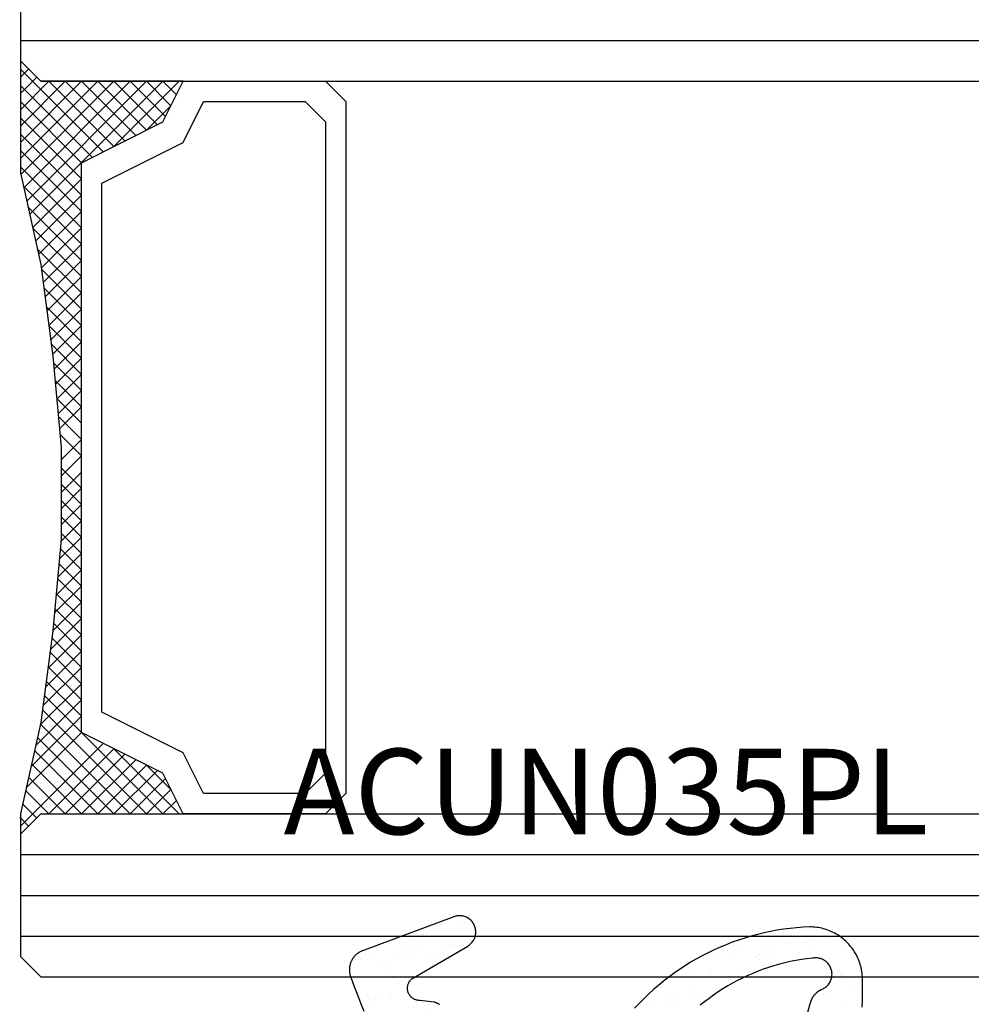
# Model space of a CAD drawing. Units: millimetres. Extents: x 50 to 3037, y -3749 to -520.
# Drawn here: x 87 to 111, y -3667 to -3643 of the extents above; entities that cross this region are included whole.
import ezdxf
from ezdxf.enums import TextEntityAlignment as Align

# ---------------------------------------------------------------- set-up
doc = ezdxf.new("R2010")
doc.units = ezdxf.units.MM
for name, color, linetype in [('CrossSectionsGlass', 7, 'Continuous'), ('CrossSectionsGums', 7, 'Continuous'), ('CrossSectionsTexts', 7, 'Continuous')]:
    doc.layers.add(name, color=color, linetype=linetype)
doc.styles.get("Standard").update_dxf_attribs({"font": 'simplex.shx', "height": 2.5})

# ---------------------------------------------------------------- blocks, each defined once
blk = doc.blocks.new('ACUN035PL_TEXT_3', base_point=(104.8, 24))
at = {"layer": 'CrossSectionsTexts'}
blk.add_text('ACUN035PL', height=2.1, dxfattribs=at).set_placement((101.593, 35.1), align=Align.CENTER)
blk = doc.blocks.new('Hatch45845', base_point=(1749.924, 1161.699))
at = {"layer": 'CrossSectionsGums', "color": 1}
for p, q in [((1718.526, 1739.587), (1718.526, 1739.587)), ((1720.152, 1739.524), (1720.152, 1739.524)), ((1720.382, 1739.531), (1720.382, 1739.531)), ((1718.617, 1739.435), (1718.617, 1739.435)), ((1719.26, 1739.415), (1719.26, 1739.415)), ((1719.352, 1739.488), (1719.352, 1739.488)), ((1720.085, 1739.45), (1720.085, 1739.45)), ((1720.409, 1739.323), (1720.409, 1739.323)), ((1720.769, 1739.285), (1720.769, 1739.285)), ((1720.876, 1739.454), (1720.876, 1739.454)), ((1721.573, 1739.489), (1721.573, 1739.489)), ((1723.512, 1739.353), (1723.512, 1739.353)), ((1718.258, 1739.092), (1718.258, 1739.092)), ((1718.298, 1739.087), (1718.298, 1739.087)), ((1718.365, 1739.119), (1718.365, 1739.119)), ((1718.94, 1739.047), (1718.94, 1739.047)), ((1719.395, 1739.162), (1719.395, 1739.162)), ((1719.711, 1739.073), (1719.711, 1739.073)), ((1719.72, 1739.052), (1719.72, 1739.052)), ((1719.875, 1739.131), (1719.875, 1739.131)), ((1720.482, 1739.098), (1720.482, 1739.098)), ((1721.187, 1739.067), (1721.187, 1739.067)), ((1721.252, 1739.123), (1721.252, 1739.123)), ((1721.254, 1739.141), (1721.254, 1739.141)), ((1721.468, 1739.148), (1721.468, 1739.148)), ((1722.023, 1739.148), (1722.023, 1739.148)), ((1722.267, 1739.139), (1722.267, 1739.139)), ((1722.498, 1739.192), (1722.498, 1739.192)), ((1722.676, 1739.107), (1722.676, 1739.107)), ((1722.794, 1739.173), (1722.794, 1739.173)), ((1723.565, 1739.199), (1723.565, 1739.199)), ((1723.883, 1739.178), (1723.883, 1739.178)), ((1724.143, 1739.122), (1724.143, 1739.122)), ((1724.21, 1739.196), (1724.21, 1739.196)), ((1724.335, 1739.224), (1724.335, 1739.224)), ((1724.571, 1739.178), (1724.571, 1739.178)), ((1725.632, 1739.161), (1725.632, 1739.161)), ((1717.399, 1738.997), (1717.399, 1738.997)), ((1718.17, 1739.022), (1718.17, 1739.022)), ((1718.231, 1739.013), (1718.231, 1739.013)), ((1718.873, 1738.808), (1718.873, 1738.808)), ((1719.422, 1738.954), (1719.422, 1738.954)), ((1719.767, 1738.962), (1719.767, 1738.962)), ((1721.265, 1738.816), (1721.265, 1738.816)), ((1721.511, 1738.823), (1721.511, 1738.823)), ((1722.525, 1738.984), (1722.525, 1738.984)), ((1722.882, 1738.855), (1722.882, 1738.855)), ((1723.584, 1738.809), (1723.584, 1738.809)), ((1723.776, 1739.009), (1723.776, 1739.009)), ((1724.614, 1738.853), (1724.614, 1738.853)), ((1725.274, 1738.862), (1725.274, 1738.862)), ((1725.313, 1738.813), (1725.313, 1738.813)), ((1725.628, 1739.014), (1725.628, 1739.014)), ((1726.247, 1738.792), (1726.247, 1738.792)), ((1726.687, 1738.839), (1726.687, 1738.839)), ((1726.891, 1738.901), (1726.891, 1738.901)), ((1727.018, 1738.817), (1727.018, 1738.817)), ((1717.257, 1738.769), (1717.257, 1738.769)), ((1717.378, 1738.75), (1717.378, 1738.75)), ((1717.866, 1738.615), (1717.866, 1738.615)), ((1718.766, 1738.639), (1718.766, 1738.639)), ((1719.31, 1738.565), (1719.31, 1738.565)), ((1719.333, 1738.63), (1719.333, 1738.63)), ((1719.401, 1738.704), (1719.401, 1738.704)), ((1720.081, 1738.59), (1720.081, 1738.59)), ((1720.481, 1738.78), (1720.481, 1738.78)), ((1720.822, 1738.669), (1720.822, 1738.669)), ((1720.852, 1738.615), (1720.852, 1738.615)), ((1721.538, 1738.615), (1721.538, 1738.615)), ((1721.623, 1738.641), (1721.623, 1738.641)), ((1722.289, 1738.685), (1722.289, 1738.685)), ((1722.357, 1738.759), (1722.357, 1738.759)), ((1722.393, 1738.666), (1722.393, 1738.666)), ((1722.774, 1738.686), (1722.774, 1738.686)), ((1723.164, 1738.691), (1723.164, 1738.691)), ((1723.778, 1738.724), (1723.778, 1738.724)), ((1723.935, 1738.716), (1723.935, 1738.716)), ((1724.641, 1738.645), (1724.641, 1738.645)), ((1724.706, 1738.741), (1724.706, 1738.741)), ((1725.245, 1738.74), (1725.245, 1738.74)), ((1725.476, 1738.767), (1725.476, 1738.767)), ((1725.889, 1738.578), (1725.889, 1738.578)), ((1726.734, 1738.779), (1726.734, 1738.779)), ((1726.783, 1738.732), (1726.783, 1738.732)), ((1717.42, 1738.425), (1717.42, 1738.425)), ((1717.764, 1738.316), (1717.764, 1738.316)), ((1717.769, 1738.515), (1717.769, 1738.515)), ((1719.494, 1738.411), (1719.494, 1738.411)), ((1720.264, 1738.493), (1720.264, 1738.493)), ((1720.503, 1738.321), (1720.503, 1738.321)), ((1720.523, 1738.454), (1720.523, 1738.454)), ((1721.773, 1738.363), (1721.773, 1738.363)), ((1721.88, 1738.531), (1721.88, 1738.531)), ((1722.597, 1738.441), (1722.597, 1738.441)), ((1723.459, 1738.376), (1723.459, 1738.376)), ((1723.626, 1738.484), (1723.626, 1738.484)), ((1724.273, 1738.539), (1724.273, 1738.539)), ((1724.88, 1738.341), (1724.88, 1738.341)), ((1725.7, 1738.47), (1725.7, 1738.47)), ((1725.782, 1738.409), (1725.782, 1738.409)), ((1726.347, 1738.357), (1726.347, 1738.357)), ((1726.415, 1738.431), (1726.415, 1738.431)), ((1726.73, 1738.514), (1726.73, 1738.514)), ((1717.448, 1738.217), (1717.448, 1738.217)), ((1717.48, 1738.193), (1717.48, 1738.193)), ((1717.547, 1738.267), (1717.547, 1738.267)), ((1720.436, 1738.248), (1720.436, 1738.248)), ((1720.477, 1738.075), (1720.477, 1738.075)), ((1720.551, 1738.246), (1720.551, 1738.246)), ((1720.879, 1738.208), (1720.879, 1738.208)), ((1721.248, 1738.1), (1721.248, 1738.1)), ((1721.609, 1738.072), (1721.609, 1738.072)), ((1721.924, 1738.287), (1721.924, 1738.287)), ((1722.018, 1738.125), (1722.018, 1738.125)), ((1722.639, 1738.115), (1722.639, 1738.115)), ((1722.789, 1738.15), (1722.789, 1738.15)), ((1723.271, 1738.216), (1723.271, 1738.216)), ((1723.391, 1738.302), (1723.391, 1738.302)), ((1723.56, 1738.175), (1723.56, 1738.175)), ((1723.654, 1738.276), (1723.654, 1738.276)), ((1724.33, 1738.201), (1724.33, 1738.201)), ((1724.713, 1738.101), (1724.713, 1738.101)), ((1724.78, 1738.086), (1724.78, 1738.086)), ((1724.887, 1738.255), (1724.887, 1738.255)), ((1725.101, 1738.226), (1725.101, 1738.226)), ((1725.742, 1738.145), (1725.742, 1738.145)), ((1725.872, 1738.251), (1725.872, 1738.251)), ((1726.643, 1738.276), (1726.643, 1738.276)), ((1726.757, 1738.306), (1726.757, 1738.306)), ((1727.28, 1738.263), (1727.28, 1738.263)), ((1727.413, 1738.301), (1727.413, 1738.301)), ((1717.394, 1737.974), (1717.394, 1737.974)), ((1720.771, 1738.04), (1720.771, 1738.04)), ((1721.538, 1737.865), (1721.538, 1737.865)), ((1721.605, 1737.939), (1721.605, 1737.939)), ((1722.269, 1737.893), (1722.269, 1737.893)), ((1722.667, 1737.907), (1722.667, 1737.907)), ((1723.027, 1737.904), (1723.027, 1737.904)), ((1723.886, 1737.932), (1723.886, 1737.932)), ((1724.494, 1737.92), (1724.494, 1737.92)), ((1724.561, 1737.993), (1724.561, 1737.993)), ((1725.77, 1737.937), (1725.77, 1737.937)), ((1725.983, 1737.959), (1725.983, 1737.959)), ((1726.278, 1737.94), (1726.278, 1737.94)), ((1727.45, 1737.974), (1727.45, 1737.974)), ((1727.517, 1738.048), (1727.517, 1738.048)), ((1717.519, 1737.673), (1717.519, 1737.673)), ((1721.652, 1737.747), (1721.652, 1737.747)), ((1722.432, 1737.585), (1722.432, 1737.585)), ((1722.884, 1737.609), (1722.884, 1737.609)), ((1723.203, 1737.611), (1723.203, 1737.611)), ((1723.725, 1737.733), (1723.725, 1737.733)), ((1723.778, 1737.763), (1723.778, 1737.763)), ((1723.974, 1737.636), (1723.974, 1737.636)), ((1724.744, 1737.661), (1724.744, 1737.661)), ((1724.755, 1737.776), (1724.755, 1737.776)), ((1725.276, 1737.617), (1725.276, 1737.617)), ((1725.515, 1737.686), (1725.515, 1737.686)), ((1725.664, 1737.611), (1725.664, 1737.611)), ((1726.286, 1737.711), (1726.286, 1737.711)), ((1726.829, 1737.762), (1726.829, 1737.762)), ((1726.893, 1737.655), (1726.893, 1737.655)), ((1727.057, 1737.737), (1727.057, 1737.737)), ((1727.787, 1737.81), (1727.787, 1737.81)), ((1727.827, 1737.762), (1727.827, 1737.762)), ((1727.858, 1737.806), (1727.858, 1737.806)), ((1727.886, 1737.598), (1727.886, 1737.598)), ((1717.259, 1737.523), (1717.259, 1737.523)), ((1717.562, 1737.348), (1717.562, 1737.348)), ((1717.808, 1737.434), (1717.808, 1737.434)), ((1722.64, 1737.482), (1722.64, 1737.482)), ((1722.708, 1737.556), (1722.708, 1737.556)), ((1722.738, 1737.364), (1722.738, 1737.364)), ((1722.777, 1737.44), (1722.777, 1737.44)), ((1723.768, 1737.407), (1723.768, 1737.407)), ((1724.129, 1737.522), (1724.129, 1737.522)), ((1724.783, 1737.568), (1724.783, 1737.568)), ((1725.596, 1737.537), (1725.596, 1737.537)), ((1725.841, 1737.394), (1725.841, 1737.394)), ((1726.785, 1737.487), (1726.785, 1737.487)), ((1726.871, 1737.437), (1726.871, 1737.437)), ((1727.085, 1737.576), (1727.085, 1737.576)), ((1717.59, 1737.14), (1717.59, 1737.14)), ((1717.874, 1737.239), (1717.874, 1737.239)), ((1722.802, 1737.103), (1722.802, 1737.103)), ((1723.573, 1737.128), (1723.573, 1737.128)), ((1723.743, 1737.1), (1723.743, 1737.1)), ((1723.796, 1737.199), (1723.796, 1737.199)), ((1723.81, 1737.174), (1723.81, 1737.174)), ((1724.275, 1737.294), (1724.275, 1737.294)), ((1724.344, 1737.153), (1724.344, 1737.153)), ((1725.115, 1737.179), (1725.115, 1737.179)), ((1725.231, 1737.139), (1725.231, 1737.139)), ((1725.784, 1737.164), (1725.784, 1737.164)), ((1725.885, 1737.204), (1725.885, 1737.204)), ((1725.891, 1737.332), (1725.891, 1737.332)), ((1727.427, 1737.254), (1727.427, 1737.254)), ((1717.407, 1736.927), (1717.407, 1736.927)), ((1717.766, 1737.071), (1717.766, 1737.071)), ((1717.831, 1736.991), (1717.831, 1736.991)), ((1717.898, 1737.064), (1717.898, 1737.064)), ((1718.178, 1736.952), (1718.178, 1736.952)), ((1722.781, 1737.039), (1722.781, 1737.039)), ((1723.273, 1736.97), (1723.273, 1736.97)), ((1724.854, 1737.025), (1724.854, 1737.025)), ((1724.89, 1737.009), (1724.89, 1737.009)), ((1725.884, 1737.068), (1725.884, 1737.068)), ((1722.809, 1736.83), (1722.809, 1736.83)), ((1723.378, 1736.702), (1723.378, 1736.702)), ((1723.867, 1736.656), (1723.867, 1736.656)), ((1723.888, 1736.686), (1723.888, 1736.686)), ((1723.969, 1736.613), (1723.969, 1736.613)), ((1724.74, 1736.638), (1724.74, 1736.638)), ((1724.782, 1736.841), (1724.782, 1736.841)), ((1724.845, 1736.717), (1724.845, 1736.717)), ((1724.897, 1736.7), (1724.897, 1736.7)), ((1724.912, 1736.791), (1724.912, 1736.791)), ((1725.51, 1736.663), (1725.51, 1736.663)), ((1717.466, 1736.592), (1717.466, 1736.592)), ((1717.661, 1736.597), (1717.661, 1736.597)), ((1717.803, 1736.411), (1717.803, 1736.411)), ((1718.263, 1736.601), (1718.263, 1736.601)), ((1723.198, 1736.587), (1723.198, 1736.587)), ((1723.781, 1736.518), (1723.781, 1736.518)), ((1724.925, 1736.491), (1724.925, 1736.491)), ((1725.279, 1736.371), (1725.279, 1736.371)), ((1717.704, 1736.271), (1717.704, 1736.271)), ((1718.568, 1736.21), (1718.568, 1736.21)), ((1722.779, 1736.195), (1722.779, 1736.195)), ((1722.88, 1736.287), (1722.88, 1736.287)), ((1722.886, 1736.363), (1722.886, 1736.363)), ((1722.991, 1736.28), (1722.991, 1736.28)), ((1723.059, 1736.354), (1723.059, 1736.354)), ((1723.91, 1736.331), (1723.91, 1736.331)), ((1724.48, 1736.319), (1724.48, 1736.319)), ((1717.731, 1736.063), (1717.731, 1736.063)), ((1717.876, 1735.994), (1717.876, 1735.994)), ((1718.79, 1735.889), (1718.79, 1735.889)), ((1722.841, 1736.023), (1722.841, 1736.023)), ((1722.923, 1735.962), (1722.923, 1735.962)), ((1723.612, 1736.048), (1723.612, 1736.048)), ((1723.937, 1736.123), (1723.937, 1736.123)), ((1724.094, 1735.897), (1724.094, 1735.897)), ((1724.161, 1735.971), (1724.161, 1735.971)), ((1724.277, 1736.048), (1724.277, 1736.048)), ((1724.383, 1736.073), (1724.383, 1736.073)), ((1724.996, 1735.948), (1724.996, 1735.948)), ((1725.153, 1736.098), (1725.153, 1736.098)), ((1725.582, 1735.936), (1725.582, 1735.936)), ((1725.786, 1735.918), (1725.786, 1735.918)), ((1725.894, 1736.087), (1725.894, 1736.087)), ((1717.768, 1735.825), (1717.768, 1735.825)), ((1718.182, 1735.788), (1718.182, 1735.788)), ((1718.217, 1735.872), (1718.217, 1735.872)), ((1718.249, 1735.862), (1718.249, 1735.862)), ((1722.626, 1735.882), (1722.626, 1735.882)), ((1722.95, 1735.754), (1722.95, 1735.754)), ((1723.275, 1735.725), (1723.275, 1735.725)), ((1724.892, 1735.764), (1724.892, 1735.764)), ((1718.833, 1735.563), (1718.833, 1735.563)), ((1723.211, 1735.54), (1723.211, 1735.54)), ((1723.729, 1735.499), (1723.729, 1735.499)), ((1723.89, 1735.441), (1723.89, 1735.441)), ((1723.982, 1735.566), (1723.982, 1735.566)), ((1724.009, 1735.579), (1724.009, 1735.579)), ((1724.753, 1735.591), (1724.753, 1735.591)), ((1724.784, 1735.595), (1724.784, 1735.595)), ((1725.039, 1735.623), (1725.039, 1735.623)), ((1725.066, 1735.415), (1725.066, 1735.415)), ((1725.196, 1735.515), (1725.196, 1735.515)), ((1725.264, 1735.589), (1725.264, 1735.589)), ((1725.524, 1735.616), (1725.524, 1735.616)), ((1718.265, 1735.355), (1718.265, 1735.355)), ((1718.587, 1735.389), (1718.587, 1735.389)), ((1718.86, 1735.355), (1718.86, 1735.355)), ((1723.022, 1735.21), (1723.022, 1735.21)), ((1723.783, 1735.272), (1723.783, 1735.272)), ((1724.052, 1735.254), (1724.052, 1735.254)), ((1718.88, 1735.071), (1718.88, 1735.071)), ((1718.919, 1735.007), (1718.919, 1735.007)), ((1722.781, 1734.949), (1722.781, 1734.949)), ((1722.836, 1734.999), (1722.836, 1734.999)), ((1722.889, 1735.118), (1722.889, 1735.118)), ((1723.342, 1735.078), (1723.342, 1735.078)), ((1723.41, 1735.151), (1723.41, 1735.151)), ((1723.607, 1735.025), (1723.607, 1735.025)), ((1724.079, 1735.046), (1724.079, 1735.046)), ((1724.378, 1735.05), (1724.378, 1735.05)), ((1724.831, 1735.117), (1724.831, 1735.117)), ((1725.149, 1735.075), (1725.149, 1735.075)), ((1725.281, 1735.125), (1725.281, 1735.125)), ((1718.772, 1734.902), (1718.772, 1734.902)), ((1718.932, 1734.812), (1718.932, 1734.812)), ((1718.983, 1734.873), (1718.983, 1734.873)), ((1722.978, 1734.679), (1722.978, 1734.679)), ((1723.065, 1734.885), (1723.065, 1734.885)), ((1724.279, 1734.802), (1724.279, 1734.802)), ((1724.445, 1734.695), (1724.445, 1734.695)), ((1724.512, 1734.769), (1724.512, 1734.769)), ((1725.138, 1734.871), (1725.138, 1734.871)), ((1725.896, 1734.841), (1725.896, 1734.841)), ((1718.533, 1734.586), (1718.533, 1734.586)), ((1718.6, 1734.659), (1718.6, 1734.659)), ((1718.974, 1734.487), (1718.974, 1734.487)), ((1719.989, 1734.647), (1719.989, 1734.647)), ((1720.022, 1734.625), (1720.022, 1734.625)), ((1723.092, 1734.677), (1723.092, 1734.677)), ((1723.25, 1734.46), (1723.25, 1734.46)), ((1723.278, 1734.479), (1723.278, 1734.479)), ((1724.021, 1734.485), (1724.021, 1734.485)), ((1724.151, 1734.503), (1724.151, 1734.503)), ((1724.792, 1734.51), (1724.792, 1734.51)), ((1724.894, 1734.518), (1724.894, 1734.518)), ((1725.181, 1734.546), (1725.181, 1734.546)), ((1725.563, 1734.536), (1725.563, 1734.536)), ((1725.788, 1734.672), (1725.788, 1734.672)), ((1719.002, 1734.279), (1719.002, 1734.279)), ((1719.269, 1734.433), (1719.269, 1734.433)), ((1719.397, 1734.334), (1719.397, 1734.334)), ((1719.635, 1734.203), (1719.635, 1734.203)), ((1719.703, 1734.277), (1719.703, 1734.277)), ((1720.167, 1734.359), (1720.167, 1734.359)), ((1722.591, 1734.258), (1722.591, 1734.258)), ((1722.659, 1734.331), (1722.659, 1734.331)), ((1723.893, 1734.195), (1723.893, 1734.195)), ((1724.08, 1734.297), (1724.08, 1734.297)), ((1724.787, 1734.349), (1724.787, 1734.349)), ((1725.208, 1734.338), (1725.208, 1734.338)), ((1725.547, 1734.312), (1725.547, 1734.312)), ((1725.615, 1734.386), (1725.615, 1734.386)), ((1719.776, 1733.98), (1719.776, 1733.98)), ((1719.884, 1734.148), (1719.884, 1734.148)), ((1720.061, 1734.104), (1720.061, 1734.104)), ((1722.85, 1733.952), (1722.85, 1733.952)), ((1723.164, 1734.134), (1723.164, 1734.134)), ((1723.62, 1733.978), (1723.62, 1733.978)), ((1723.785, 1734.026), (1723.785, 1734.026)), ((1724.194, 1734.177), (1724.194, 1734.177)), ((1724.221, 1733.969), (1724.221, 1733.969)), ((1724.391, 1734.003), (1724.391, 1734.003)), ((1725.162, 1734.028), (1725.162, 1734.028)), ((1719.767, 1733.852), (1719.767, 1733.852)), ((1720.103, 1733.779), (1720.103, 1733.779)), ((1720.538, 1733.877), (1720.538, 1733.877)), ((1720.738, 1733.82), (1720.738, 1733.82)), ((1720.805, 1733.894), (1720.805, 1733.894)), ((1721.118, 1733.939), (1721.118, 1733.939)), ((1721.274, 1733.833), (1721.274, 1733.833)), ((1721.308, 1733.902), (1721.308, 1733.902)), ((1722.176, 1733.765), (1722.176, 1733.765)), ((1722.226, 1733.86), (1722.226, 1733.86)), ((1722.891, 1733.872), (1722.891, 1733.872)), ((1723.206, 1733.809), (1723.206, 1733.809)), ((1723.693, 1733.875), (1723.693, 1733.875)), ((1723.761, 1733.949), (1723.761, 1733.949)), ((1725.182, 1733.914), (1725.182, 1733.914)), ((1725.28, 1733.795), (1725.28, 1733.795)), ((1725.283, 1733.88), (1725.283, 1733.88)), ((1720.131, 1733.571), (1720.131, 1733.571)), ((1720.273, 1733.51), (1720.273, 1733.51)), ((1721.889, 1733.549), (1721.889, 1733.549)), ((1721.907, 1733.512), (1721.907, 1733.512)), ((1722.783, 1733.703), (1722.783, 1733.703)), ((1723.234, 1733.6), (1723.234, 1733.6)), ((1723.329, 1733.477), (1723.329, 1733.477)), ((1724.282, 1733.557), (1724.282, 1733.557)), ((1724.787, 1733.487), (1724.787, 1733.487)), ((1724.796, 1733.492), (1724.796, 1733.492)), ((1724.863, 1733.566), (1724.863, 1733.566)), ((1725.322, 1733.469), (1725.322, 1733.469)), ((1725.558, 1733.512), (1725.558, 1733.512)), ((1725.898, 1733.595), (1725.898, 1733.595)), ((1720.163, 1733.336), (1720.163, 1733.336)), ((1720.373, 1733.422), (1720.373, 1733.422)), ((1720.888, 1733.226), (1720.888, 1733.226)), ((1720.933, 1733.361), (1720.933, 1733.361)), ((1721.189, 1733.396), (1721.189, 1733.396)), ((1721.704, 1733.386), (1721.704, 1733.386)), ((1721.782, 1733.38), (1721.782, 1733.38)), ((1721.84, 1733.438), (1721.84, 1733.438)), ((1722.219, 1733.44), (1722.219, 1733.44)), ((1722.247, 1733.232), (1722.247, 1733.232)), ((1722.475, 1733.412), (1722.475, 1733.412)), ((1723.245, 1733.437), (1723.245, 1733.437)), ((1723.28, 1733.234), (1723.28, 1733.234)), ((1724.016, 1733.462), (1724.016, 1733.462)), ((1724.292, 1733.426), (1724.292, 1733.426)), ((1724.896, 1733.272), (1724.896, 1733.272)), ((1725.35, 1733.261), (1725.35, 1733.261)), ((1725.791, 1733.427), (1725.791, 1733.427)), ((1720.78, 1733.057), (1720.78, 1733.057)), ((1721.232, 1733.071), (1721.232, 1733.071)), ((1721.475, 1733.04), (1721.475, 1733.04)), ((1722.942, 1733.055), (1722.942, 1733.055)), ((1723.01, 1733.129), (1723.01, 1733.129)), ((1723.305, 1733.057), (1723.305, 1733.057)), ((1724.335, 1733.101), (1724.335, 1733.101)), ((1724.431, 1733.094), (1724.431, 1733.094)), ((1724.789, 1733.104), (1724.789, 1733.104)), ((1725.898, 1733.11), (1725.898, 1733.11)), ((1725.966, 1733.184), (1725.966, 1733.184)), ((1726.408, 1733.087), (1726.408, 1733.087)), ((1726.742, 1732.998), (1726.742, 1732.998)), ((1721.26, 1732.863), (1721.26, 1732.863)), ((1721.347, 1732.822), (1721.347, 1732.822)), ((1722.118, 1732.847), (1722.118, 1732.847)), ((1722.278, 1732.91), (1722.278, 1732.91)), ((1722.889, 1732.872), (1722.889, 1732.872)), ((1723.659, 1732.897), (1723.659, 1732.897)), ((1723.787, 1732.781), (1723.787, 1732.781)), ((1723.895, 1732.949), (1723.895, 1732.949)), ((1724.112, 1732.746), (1724.112, 1732.746)), ((1724.363, 1732.892), (1724.363, 1732.892)), ((1724.43, 1732.922), (1724.43, 1732.922)), ((1725.201, 1732.948), (1725.201, 1732.948)), ((1725.972, 1732.973), (1725.972, 1732.973)), ((1726.287, 1732.957), (1726.287, 1732.957)), ((1726.451, 1732.762), (1726.451, 1732.762)), ((1727.068, 1732.801), (1727.068, 1732.801)), ((1722.318, 1732.688), (1722.318, 1732.688)), ((1722.577, 1732.657), (1722.577, 1732.657)), ((1722.893, 1732.626), (1722.893, 1732.626)), ((1723.348, 1732.732), (1723.348, 1732.732)), ((1723.376, 1732.524), (1723.376, 1732.524)), ((1724.045, 1732.673), (1724.045, 1732.673)), ((1725.286, 1732.634), (1725.286, 1732.634)), ((1725.421, 1732.718), (1725.421, 1732.718)), ((1725.533, 1732.712), (1725.533, 1732.712)), ((1726.479, 1732.553), (1726.479, 1732.553)), ((1726.795, 1732.504), (1726.795, 1732.504)), ((1726.902, 1732.673), (1726.902, 1732.673)), ((1727, 1732.727), (1727, 1732.727)), ((1727.112, 1732.516), (1727.112, 1732.516)), ((1722.258, 1732.309), (1722.258, 1732.309)), ((1722.361, 1732.363), (1722.361, 1732.363)), ((1722.488, 1732.365), (1722.488, 1732.365)), ((1722.786, 1732.458), (1722.786, 1732.458)), ((1723.259, 1732.39), (1723.259, 1732.39)), ((1723.68, 1732.274), (1723.68, 1732.274)), ((1724.03, 1732.415), (1724.03, 1732.415)), ((1724.284, 1732.311), (1724.284, 1732.311)), ((1724.434, 1732.349), (1724.434, 1732.349)), ((1724.8, 1732.44), (1724.8, 1732.44)), ((1725.147, 1732.29), (1725.147, 1732.29)), ((1725.214, 1732.364), (1725.214, 1732.364)), ((1725.464, 1732.393), (1725.464, 1732.393)), ((1725.571, 1732.465), (1725.571, 1732.465)), ((1725.9, 1732.35), (1725.9, 1732.35)), ((1726.342, 1732.491), (1726.342, 1732.491)), ((1726.636, 1732.329), (1726.636, 1732.329)), ((1722.191, 1732.235), (1722.191, 1732.235)), ((1722.388, 1732.155), (1722.388, 1732.155)), ((1724.477, 1732.024), (1724.477, 1732.024)), ((1724.899, 1732.027), (1724.899, 1732.027)), ((1725.492, 1732.185), (1725.492, 1732.185)), ((1725.793, 1732.181), (1725.793, 1732.181)), ((1721.826, 1731.837), (1721.826, 1731.837)), ((1722.113, 1731.824), (1722.113, 1731.824)), ((1722.884, 1731.849), (1722.884, 1731.849)), ((1723.282, 1731.988), (1723.282, 1731.988)), ((1723.293, 1731.853), (1723.293, 1731.853)), ((1723.361, 1731.926), (1723.361, 1731.926)), ((1723.447, 1731.98), (1723.447, 1731.98)), ((1723.654, 1731.874), (1723.654, 1731.874)), ((1724.425, 1731.899), (1724.425, 1731.899)), ((1724.504, 1731.816), (1724.504, 1731.816)), ((1724.782, 1731.892), (1724.782, 1731.892)), ((1724.791, 1731.858), (1724.791, 1731.858)), ((1725.196, 1731.924), (1725.196, 1731.924)), ((1725.967, 1731.95), (1725.967, 1731.95)), ((1726.249, 1731.907), (1726.249, 1731.907)), ((1726.317, 1731.981), (1726.317, 1731.981)), ((1726.55, 1732.01), (1726.55, 1732.01)), ((1722.281, 1731.665), (1722.281, 1731.665)), ((1722.46, 1731.612), (1722.46, 1731.612)), ((1723.49, 1731.655), (1723.49, 1731.655)), ((1723.79, 1731.535), (1723.79, 1731.535)), ((1723.897, 1731.704), (1723.897, 1731.704)), ((1724.463, 1731.544), (1724.463, 1731.544)), ((1725.563, 1731.641), (1725.563, 1731.641)), ((1726.289, 1731.711), (1726.289, 1731.711)), ((1721.279, 1731.342), (1721.279, 1731.342)), ((1721.44, 1731.416), (1721.44, 1731.416)), ((1721.507, 1731.489), (1721.507, 1731.489)), ((1722.895, 1731.381), (1722.895, 1731.381)), ((1722.928, 1731.455), (1722.928, 1731.455)), ((1723.298, 1731.309), (1723.298, 1731.309)), ((1723.517, 1731.447), (1723.517, 1731.447)), ((1724.068, 1731.335), (1724.068, 1731.335)), ((1724.396, 1731.47), (1724.396, 1731.47)), ((1724.839, 1731.36), (1724.839, 1731.36)), ((1725.288, 1731.388), (1725.288, 1731.388)), ((1725.606, 1731.316), (1725.606, 1731.316)), ((1725.61, 1731.385), (1725.61, 1731.385)), ((1725.884, 1731.509), (1725.884, 1731.509)), ((1720.986, 1731.234), (1720.986, 1731.234)), ((1721.473, 1731.243), (1721.473, 1731.243)), ((1721.756, 1731.259), (1721.756, 1731.259)), ((1721.894, 1731.058), (1721.894, 1731.058)), ((1722.503, 1731.286), (1722.503, 1731.286)), ((1722.527, 1731.284), (1722.527, 1731.284)), ((1722.53, 1731.078), (1722.53, 1731.078)), ((1722.61, 1731.107), (1722.61, 1731.107)), ((1722.788, 1731.212), (1722.788, 1731.212)), ((1724.031, 1731.072), (1724.031, 1731.072)), ((1724.286, 1731.065), (1724.286, 1731.065)), ((1724.576, 1731.272), (1724.576, 1731.272)), ((1725.498, 1731.088), (1725.498, 1731.088)), ((1725.565, 1731.161), (1725.565, 1731.161)), ((1721.075, 1731.017), (1721.075, 1731.017)), ((1721.516, 1730.918), (1721.516, 1730.918)), ((1721.786, 1730.889), (1721.786, 1730.889)), ((1722.542, 1731.033), (1722.542, 1731.033)), ((1723.589, 1730.904), (1723.589, 1730.904)), ((1723.668, 1730.827), (1723.668, 1730.827)), ((1724.439, 1730.852), (1724.439, 1730.852)), ((1724.619, 1730.947), (1724.619, 1730.947)), ((1725.209, 1730.877), (1725.209, 1730.877)), ((1720.585, 1730.726), (1720.585, 1730.726)), ((1720.688, 1730.596), (1720.688, 1730.596)), ((1720.756, 1730.669), (1720.756, 1730.669)), ((1720.785, 1730.566), (1720.785, 1730.566)), ((1720.892, 1730.735), (1720.892, 1730.735)), ((1721.356, 1730.751), (1721.356, 1730.751)), ((1721.543, 1730.709), (1721.543, 1730.709)), ((1722.126, 1730.777), (1722.126, 1730.777)), ((1722.177, 1730.635), (1722.177, 1730.635)), ((1722.897, 1730.802), (1722.897, 1730.802)), ((1723.285, 1730.742), (1723.285, 1730.742)), ((1723.632, 1730.578), (1723.632, 1730.578)), ((1723.644, 1730.65), (1723.644, 1730.65)), ((1723.712, 1730.724), (1723.712, 1730.724)), ((1724.646, 1730.739), (1724.646, 1730.739)), ((1724.793, 1730.612), (1724.793, 1730.612)), ((1724.901, 1730.781), (1724.901, 1730.781)), ((1720.529, 1730.549), (1720.529, 1730.549)), ((1720.556, 1730.341), (1720.556, 1730.341)), ((1722.283, 1730.419), (1722.283, 1730.419)), ((1722.602, 1730.535), (1722.602, 1730.535)), ((1723.659, 1730.37), (1723.659, 1730.37)), ((1723.899, 1730.458), (1723.899, 1730.458)), ((1720.21, 1730.185), (1720.21, 1730.185)), ((1720.324, 1730.198), (1720.324, 1730.198)), ((1720.981, 1730.211), (1720.981, 1730.211)), ((1721.281, 1730.096), (1721.281, 1730.096)), ((1721.615, 1730.166), (1721.615, 1730.166)), ((1721.751, 1730.236), (1721.751, 1730.236)), ((1721.791, 1730.213), (1721.791, 1730.213)), ((1721.858, 1730.287), (1721.858, 1730.287)), ((1722.522, 1730.261), (1722.522, 1730.261)), ((1722.645, 1730.21), (1722.645, 1730.21)), ((1722.898, 1730.135), (1722.898, 1730.135)), ((1723.28, 1730.252), (1723.28, 1730.252)), ((1723.293, 1730.286), (1723.293, 1730.286)), ((1723.792, 1730.289), (1723.792, 1730.289)), ((1724.064, 1730.311), (1724.064, 1730.311)), ((1717.272, 1730.05), (1717.272, 1730.05)), ((1720.005, 1729.85), (1720.005, 1729.85)), ((1721.657, 1729.841), (1721.657, 1729.841)), ((1722.672, 1730.001), (1722.672, 1730.001)), ((1722.79, 1729.966), (1722.79, 1729.966)), ((1722.961, 1729.904), (1722.961, 1729.904)), ((1716.981, 1729.721), (1716.981, 1729.721)), ((1717.049, 1729.795), (1717.049, 1729.795)), ((1717.524, 1729.768), (1717.524, 1729.768)), ((1719.853, 1729.621), (1719.853, 1729.621)), ((1719.937, 1729.776), (1719.937, 1729.776)), ((1720.28, 1729.773), (1720.28, 1729.773)), ((1720.624, 1729.646), (1720.624, 1729.646)), ((1720.628, 1729.797), (1720.628, 1729.797)), ((1721.395, 1729.671), (1721.395, 1729.671)), ((1721.426, 1729.815), (1721.426, 1729.815)), ((1721.685, 1729.633), (1721.685, 1729.633)), ((1721.789, 1729.643), (1721.789, 1729.643)), ((1721.896, 1729.812), (1721.896, 1729.812)), ((1722.165, 1729.696), (1722.165, 1729.696)), ((1722.893, 1729.83), (1722.893, 1729.83)), ((1722.936, 1729.721), (1722.936, 1729.721)), ((1723.707, 1729.747), (1723.707, 1729.747)), ((1723.731, 1729.827), (1723.731, 1729.827)), ((1717.541, 1729.545), (1717.541, 1729.545)), ((1717.567, 1729.442), (1717.567, 1729.442)), ((1719.278, 1729.45), (1719.278, 1729.45)), ((1719.572, 1729.378), (1719.572, 1729.378)), ((1719.64, 1729.428), (1719.64, 1729.428)), ((1720.67, 1729.472), (1720.67, 1729.472)), ((1720.894, 1729.489), (1720.894, 1729.489)), ((1721.039, 1729.393), (1721.039, 1729.393)), ((1721.107, 1729.467), (1721.107, 1729.467)), ((1722.528, 1729.432), (1722.528, 1729.432)), ((1722.743, 1729.458), (1722.743, 1729.458)), ((1723.287, 1729.497), (1723.287, 1729.497)), ((1717.595, 1729.234), (1717.595, 1729.234)), ((1719.893, 1729.166), (1719.893, 1729.166)), ((1720.223, 1729.138), (1720.223, 1729.138)), ((1720.698, 1729.264), (1720.698, 1729.264)), ((1720.787, 1729.32), (1720.787, 1729.32)), ((1720.994, 1729.164), (1720.994, 1729.164)), ((1721.765, 1729.189), (1721.765, 1729.189)), ((1722.285, 1729.173), (1722.285, 1729.173)), ((1722.535, 1729.214), (1722.535, 1729.214)), ((1717.14, 1729.038), (1717.14, 1729.038)), ((1717.719, 1728.94), (1717.719, 1728.94)), ((1717.911, 1729.063), (1717.911, 1729.063)), ((1719.186, 1728.956), (1719.186, 1728.956)), ((1719.253, 1729.03), (1719.253, 1729.03)), ((1719.453, 1729.113), (1719.453, 1729.113)), ((1719.683, 1729.103), (1719.683, 1729.103)), ((1719.711, 1728.895), (1719.711, 1728.895)), ((1719.785, 1728.997), (1719.785, 1728.997)), ((1720.675, 1728.995), (1720.675, 1728.995)), ((1721.756, 1729.089), (1721.756, 1729.089)), ((1722.142, 1729.011), (1722.142, 1729.011)), ((1722.209, 1729.084), (1722.209, 1729.084)), ((1717.275, 1728.804), (1717.275, 1728.804)), ((1717.666, 1728.691), (1717.666, 1728.691)), ((1720.356, 1728.647), (1720.356, 1728.647)), ((1720.769, 1728.72), (1720.769, 1728.72)), ((1721.283, 1728.85), (1721.283, 1728.85)), ((1721.39, 1728.648), (1721.39, 1728.648)), ((1721.799, 1728.764), (1721.799, 1728.764)), ((1717.332, 1728.519), (1717.332, 1728.519)), ((1717.4, 1728.592), (1717.4, 1728.592)), ((1717.536, 1728.522), (1717.536, 1728.522)), ((1717.889, 1728.52), (1717.889, 1728.52)), ((1718.307, 1728.547), (1718.307, 1728.547)), ((1719.077, 1728.572), (1719.077, 1728.572)), ((1719.848, 1728.597), (1719.848, 1728.597)), ((1720.282, 1728.527), (1720.282, 1728.527)), ((1720.288, 1728.573), (1720.288, 1728.573)), ((1720.619, 1728.623), (1720.619, 1728.623)), ((1720.812, 1728.395), (1720.812, 1728.395)), ((1721.777, 1728.612), (1721.777, 1728.612)), ((1717.709, 1728.366), (1717.709, 1728.366)), ((1717.736, 1728.157), (1717.736, 1728.157)), ((1717.782, 1728.351), (1717.782, 1728.351)), ((1718.502, 1728.21), (1718.502, 1728.21)), ((1719.28, 1728.204), (1719.28, 1728.204)), ((1719.782, 1728.352), (1719.782, 1728.352)), ((1719.923, 1728.175), (1719.923, 1728.175)), ((1720.839, 1728.187), (1720.839, 1728.187)), ((1720.897, 1728.243), (1720.897, 1728.243)), ((1717.95, 1727.982), (1717.95, 1727.982)), ((1718.435, 1728.136), (1718.435, 1728.136)), ((1718.721, 1728.008), (1718.721, 1728.008)), ((1718.795, 1727.983), (1718.795, 1727.983)), ((1719.491, 1728.033), (1719.491, 1728.033)), ((1719.825, 1728.027), (1719.825, 1728.027)), ((1719.895, 1727.92), (1719.895, 1727.92)), ((1720.262, 1728.058), (1720.262, 1728.058)), ((1720.789, 1728.075), (1720.789, 1728.075)), ((1718.07, 1727.738), (1718.07, 1727.738)), ((1718.279, 1727.881), (1718.279, 1727.881)), ((1719.537, 1727.754), (1719.537, 1727.754)), ((1719.605, 1727.827), (1719.605, 1727.827)), ((1719.788, 1727.751), (1719.788, 1727.751)), ((1719.852, 1727.818), (1719.852, 1727.818)), ((1717.808, 1727.614), (1717.808, 1727.614)), ((1718.32, 1727.5), (1718.32, 1727.5)), ((1718.786, 1727.428), (1718.786, 1727.428)), ((1718.838, 1727.658), (1718.838, 1727.658)), ((1718.865, 1727.449), (1718.865, 1727.449)), ((1718.893, 1727.597), (1718.893, 1727.597)), ((1719.091, 1727.525), (1719.091, 1727.525)), ((1717.683, 1727.316), (1717.683, 1727.316)), ((1717.751, 1727.39), (1717.751, 1727.39)), ((1717.851, 1727.289), (1717.851, 1727.289)), ((1717.892, 1727.274), (1717.892, 1727.274)), ((1719.172, 1727.355), (1719.172, 1727.355)), ((1717.878, 1727.081), (1717.878, 1727.081))]:
    blk.add_line(p, q, dxfattribs=at)
blk = doc.blocks.new('ACUN035PL', base_point=(1725.924, 1736.499))
at = {"layer": 'CrossSectionsGums', "color": 1, "flags": 128}
for points in [[(1719.075, 1739.594), (1718.906, 1739.596), (1718.738, 1739.598), (1718.569, 1739.598), (1718.401, 1739.599), (1718.401, 1739.599), (1718.359, 1739.598), (1718.316, 1739.596), (1718.274, 1739.593), (1718.232, 1739.588), (1718.189, 1739.582), (1718.148, 1739.574), (1718.106, 1739.565), (1718.065, 1739.555), (1718.024, 1739.544), (1717.984, 1739.531), (1717.944, 1739.516), (1717.904, 1739.501), (1717.865, 1739.484), (1717.827, 1739.466), (1717.789, 1739.447), (1717.752, 1739.426), (1717.715, 1739.404), (1717.679, 1739.381), (1717.644, 1739.357), (1717.61, 1739.332), (1717.577, 1739.306), (1717.544, 1739.278), (1717.513, 1739.25), (1717.482, 1739.22), (1717.453, 1739.19), (1717.424, 1739.158), (1717.396, 1739.126), (1717.37, 1739.093), (1717.344, 1739.059), (1717.32, 1739.024), (1717.297, 1738.988), (1717.275, 1738.952), (1717.254, 1738.915), (1717.235, 1738.877), (1717.217, 1738.839), (1717.2, 1738.8), (1717.184, 1738.76), (1717.169, 1738.72), (1717.156, 1738.68), (1717.145, 1738.639), (1717.134, 1738.598), (1717.125, 1738.556), (1717.117, 1738.515), (1717.111, 1738.473), (1717.106, 1738.43), (1717.102, 1738.388), (1717.1, 1738.346), (1717.099, 1738.303), (1717.099, 1738.303), (1717.107, 1738.141), (1717.12, 1737.979), (1717.137, 1737.817), (1717.158, 1737.656), (1717.183, 1737.495), (1717.212, 1737.336), (1717.246, 1737.177), (1717.284, 1737.019), (1717.326, 1736.862), (1717.372, 1736.706), (1717.423, 1736.551), (1717.477, 1736.398), (1717.536, 1736.247), (1717.598, 1736.097), (1717.665, 1735.948), (1717.735, 1735.802), (1717.809, 1735.657), (1717.887, 1735.515), (1717.969, 1735.374), (1718.054, 1735.236), (1718.143, 1735.1), (1718.236, 1734.966), (1718.332, 1734.835), (1718.432, 1734.707), (1718.535, 1734.581), (1718.641, 1734.458), (1718.75, 1734.338), (1718.863, 1734.221), (1718.979, 1734.107), (1719.097, 1733.996)], [(1719.003, 1729.198), (1718.999, 1729.19), (1718.995, 1729.182), (1718.991, 1729.174), (1718.987, 1729.165), (1718.983, 1729.157), (1718.979, 1729.149), (1718.975, 1729.141), (1718.971, 1729.132), (1718.968, 1729.124), (1718.964, 1729.116), (1718.961, 1729.107), (1718.957, 1729.099), (1718.954, 1729.09), (1718.951, 1729.082), (1718.948, 1729.073), (1718.948, 1729.073), (1718.907, 1728.714), (1718.906, 1728.697), (1718.905, 1728.681), (1718.903, 1728.665), (1718.9, 1728.649), (1718.896, 1728.633), (1718.891, 1728.617), (1718.885, 1728.602), (1718.879, 1728.587), (1718.871, 1728.573), (1718.863, 1728.558), (1718.854, 1728.545), (1718.845, 1728.531), (1718.835, 1728.519), (1718.824, 1728.507), (1718.812, 1728.495), (1718.8, 1728.484), (1718.787, 1728.474), (1718.774, 1728.465), (1718.76, 1728.456), (1718.746, 1728.448), (1718.731, 1728.441), (1718.716, 1728.434), (1718.701, 1728.429), (1718.685, 1728.424), (1718.669, 1728.42), (1718.653, 1728.417), (1718.637, 1728.415), (1718.621, 1728.414), (1718.604, 1728.414), (1718.588, 1728.414), (1718.572, 1728.416), (1718.556, 1728.418), (1718.539, 1728.421), (1718.524, 1728.425), (1718.508, 1728.43), (1718.493, 1728.436), (1718.478, 1728.443), (1718.463, 1728.45), (1718.449, 1728.458), (1718.436, 1728.467), (1718.422, 1728.477), (1718.41, 1728.487), (1718.398, 1728.498), (1718.386, 1728.51), (1718.376, 1728.522), (1718.366, 1728.535), (1718.356, 1728.549), (1718.348, 1728.562), (1718.348, 1728.562), (1717.57, 1729.894), (1717.557, 1729.915), (1717.542, 1729.935), (1717.527, 1729.954), (1717.51, 1729.972), (1717.492, 1729.99), (1717.473, 1730.005), (1717.453, 1730.02), (1717.433, 1730.034), (1717.411, 1730.046), (1717.389, 1730.057), (1717.366, 1730.066), (1717.343, 1730.074), (1717.319, 1730.081), (1717.295, 1730.086), (1717.27, 1730.09), (1717.245, 1730.092), (1717.221, 1730.092), (1717.196, 1730.091), (1717.171, 1730.089), (1717.147, 1730.085), (1717.123, 1730.079), (1717.099, 1730.072), (1717.076, 1730.064), (1717.053, 1730.054), (1717.031, 1730.042), (1717.01, 1730.03), (1716.989, 1730.016), (1716.97, 1730.001), (1716.951, 1729.984), (1716.934, 1729.967), (1716.917, 1729.948), (1716.902, 1729.929), (1716.888, 1729.909), (1716.875, 1729.887), (1716.864, 1729.865), (1716.854, 1729.843), (1716.845, 1729.819), (1716.838, 1729.796), (1716.832, 1729.772), (1716.828, 1729.747), (1716.826, 1729.723), (1716.824, 1729.698), (1716.825, 1729.673), (1716.827, 1729.649), (1716.83, 1729.624), (1716.835, 1729.6), (1716.842, 1729.576), (1716.85, 1729.553), (1716.85, 1729.553), (1717.685, 1727.31), (1717.691, 1727.294), (1717.698, 1727.279), (1717.705, 1727.263), (1717.713, 1727.248), (1717.721, 1727.234), (1717.73, 1727.219), (1717.739, 1727.205), (1717.749, 1727.191), (1717.759, 1727.177), (1717.77, 1727.164), (1717.781, 1727.151), (1717.793, 1727.139), (1717.805, 1727.127), (1717.817, 1727.115), (1717.83, 1727.104), (1717.843, 1727.093), (1717.856, 1727.083), (1717.87, 1727.073), (1717.884, 1727.064), (1717.899, 1727.055), (1717.914, 1727.046), (1717.929, 1727.038), (1717.944, 1727.031), (1717.959, 1727.024), (1717.975, 1727.018), (1717.991, 1727.012), (1718.007, 1727.007), (1718.024, 1727.002), (1718.04, 1726.998), (1718.057, 1726.994), (1718.073, 1726.991), (1718.09, 1726.989), (1718.107, 1726.987), (1718.124, 1726.986), (1718.141, 1726.985), (1718.158, 1726.985), (1718.175, 1726.985), (1718.192, 1726.986), (1718.209, 1726.988), (1718.226, 1726.99), (1718.242, 1726.993), (1718.259, 1726.996), (1718.275, 1727), (1718.292, 1727.004), (1718.308, 1727.009), (1718.324, 1727.015), (1718.34, 1727.021), (1718.356, 1727.027), (1718.356, 1727.027), (1718.56, 1727.104), (1718.765, 1727.182), (1718.968, 1727.261), (1719.171, 1727.343)], [(1721.842, 1737.551), (1718.984, 1738.315), (1718.974, 1738.317), (1718.965, 1738.32), (1718.955, 1738.322), (1718.945, 1738.325), (1718.936, 1738.328), (1718.926, 1738.331), (1718.917, 1738.334), (1718.908, 1738.338), (1718.898, 1738.342), (1718.889, 1738.345), (1718.88, 1738.35), (1718.871, 1738.354), (1718.862, 1738.358), (1718.853, 1738.363), (1718.845, 1738.367), (1718.836, 1738.372), (1718.827, 1738.377), (1718.819, 1738.383), (1718.811, 1738.388), (1718.802, 1738.394), (1718.794, 1738.4), (1718.786, 1738.405), (1718.778, 1738.412), (1718.771, 1738.418), (1718.763, 1738.424), (1718.756, 1738.431), (1718.748, 1738.437), (1718.741, 1738.444), (1718.734, 1738.451), (1718.727, 1738.458), (1718.72, 1738.466), (1718.713, 1738.473), (1718.707, 1738.48), (1718.701, 1738.488), (1718.694, 1738.496), (1718.688, 1738.504), (1718.682, 1738.512), (1718.677, 1738.52), (1718.671, 1738.528), (1718.666, 1738.536), (1718.66, 1738.545), (1718.655, 1738.553), (1718.65, 1738.562), (1718.646, 1738.571), (1718.641, 1738.58), (1718.637, 1738.589), (1718.633, 1738.598), (1718.628, 1738.607), (1718.628, 1738.607), (1718.618, 1738.629), (1718.606, 1738.65), (1718.593, 1738.671), (1718.579, 1738.691), (1718.564, 1738.71), (1718.547, 1738.728), (1718.53, 1738.745), (1718.511, 1738.761), (1718.492, 1738.776), (1718.471, 1738.789), (1718.45, 1738.801), (1718.428, 1738.812), (1718.406, 1738.822), (1718.383, 1738.83), (1718.359, 1738.836), (1718.335, 1738.842), (1718.311, 1738.846), (1718.287, 1738.848), (1718.262, 1738.849), (1718.238, 1738.848), (1718.214, 1738.846), (1718.189, 1738.842), (1718.165, 1738.837), (1718.142, 1738.831), (1718.119, 1738.823), (1718.096, 1738.813), (1718.074, 1738.802), (1718.053, 1738.79), (1718.033, 1738.777), (1718.013, 1738.762), (1717.994, 1738.747), (1717.976, 1738.73), (1717.96, 1738.712), (1717.944, 1738.693), (1717.93, 1738.673), (1717.917, 1738.653), (1717.905, 1738.631), (1717.895, 1738.609), (1717.886, 1738.586), (1717.878, 1738.563), (1717.872, 1738.54), (1717.867, 1738.516), (1717.863, 1738.491), (1717.861, 1738.467), (1717.861, 1738.443), (1717.862, 1738.418), (1717.865, 1738.394), (1717.869, 1738.37), (1717.869, 1738.37), (1717.885, 1738.232), (1717.904, 1738.096), (1717.927, 1737.96), (1717.953, 1737.824), (1717.984, 1737.689), (1718.018, 1737.555), (1718.055, 1737.422), (1718.096, 1737.291), (1718.141, 1737.16), (1718.189, 1737.03), (1718.241, 1736.902), (1718.296, 1736.776), (1718.355, 1736.651), (1718.416, 1736.527), (1718.482, 1736.405), (1718.55, 1736.285), (1718.622, 1736.167), (1718.696, 1736.051), (1718.774, 1735.937), (1718.855, 1735.825), (1718.939, 1735.715), (1719.026, 1735.608)]]:
    blk.add_lwpolyline(points, dxfattribs=at)
at = {"layer": 'CrossSectionsGums'}
blk.add_blockref('Hatch45845', (1749.924, 1161.699), dxfattribs=at)
blk = doc.blocks.new('48GL_4x4x4U0_5_3', base_point=(897.6, -48))
at = {"layer": 'CrossSectionsGlass'}
for p, q in [((918.3, -22.5), (918.3, -25.5)), ((918.3, -25), (0, -25)), ((917.8, -26), (918.3, -25.5)), ((918.3, -25.7), (916.267, -27.733)), ((918.3, -25.9), (918.1, -25.7)), ((917.8, -26), (0.5, -26)), ((916, -27.6), (914.4, -26)), ((914.8, -26), (914.467, -26.333)), ((915.2, -26), (914.6, -26.6)), ((915.6, -26), (914.733, -26.867)), ((918.073, -29.273), (914.8, -26)), ((916, -26), (914.933, -27.067)), ((916.4, -26), (915.2, -27.2)), ((918.145, -28.945), (915.2, -26)), ((916.8, -26), (915.467, -27.333)), ((918.218, -28.618), (915.6, -26)), ((917.2, -26), (915.733, -27.467)), ((917.6, -26), (916, -27.6)), ((918.3, -28.3), (916, -26)), ((918.3, -27.9), (916.4, -26)), ((918.3, -26.1), (916.533, -27.867)), ((918.3, -27.5), (916.8, -26)), ((918.3, -27.1), (917.2, -26)), ((918.3, -26.7), (917.6, -26)), ((918.3, -26.3), (917.9, -25.9)), ((915.2, -27.2), (914.6, -26.6)), ((918.3, -26.5), (916.8, -28)), ((918.3, -26.9), (916.8, -28.4)), ((918.3, -27.3), (916.8, -28.8)), ((918.3, -27.7), (916.8, -29.2)), ((918.3, -28.1), (916.8, -29.6)), ((918, -29.6), (916.8, -28.4)), ((918.229, -28.571), (916.8, -30)), ((917.927, -29.927), (916.8, -28.8)), ((918.114, -29.086), (916.8, -30.4)), ((917.855, -30.255), (916.8, -29.2)), ((918, -29.6), (916.8, -30.8)), ((917.788, -30.588), (916.8, -29.6)), ((917.741, -30.941), (916.8, -30)), ((917.886, -30.114), (916.8, -31.2)), ((917.694, -31.294), (916.8, -30.4)), ((917.785, -30.615), (916.8, -31.6)), ((917.647, -31.647), (916.8, -30.8)), ((917.723, -31.077), (916.8, -32)), ((917.6, -32), (916.8, -31.2)), ((917.662, -31.538), (916.8, -32.4)), ((917.553, -32.353), (916.8, -31.6)), ((917.6, -32), (916.8, -32.8)), ((917.506, -32.706), (916.8, -32)), ((917.471, -33.071), (916.8, -32.4)), ((917.538, -32.462), (916.8, -33.2)), ((917.439, -33.439), (916.8, -32.8)), ((917.485, -32.915), (916.8, -33.6)), ((917.406, -33.806), (916.8, -33.2)), ((917.446, -33.354), (916.8, -34)), ((917.373, -34.173), (916.8, -33.6)), ((917.407, -33.793), (916.8, -34.4)), ((917.341, -34.541), (916.8, -34)), ((917.368, -34.232), (916.8, -34.8)), ((917.329, -34.671), (916.8, -35.2)), ((917.3, -35.3), (916.8, -34.8)), ((917.3, -35.7), (916.8, -35.2)), ((917.3, -35.5), (916.8, -36)), ((917.3, -36.1), (916.8, -35.6)), ((917.3, -35.9), (916.8, -36.4)), ((917.3, -36.5), (916.8, -36)), ((917.3, -36.3), (916.8, -36.8)), ((917.3, -36.9), (916.8, -36.4)), ((917.3, -36.7), (916.8, -37.2)), ((917.305, -37.305), (916.8, -36.8)), ((917.3, -37.1), (916.8, -37.6)), ((917.344, -37.744), (916.8, -37.2)), ((917.32, -37.48), (916.8, -38)), ((917.383, -38.183), (916.8, -37.6)), ((917.353, -37.847), (916.8, -38.4)), ((917.422, -38.622), (916.8, -38)), ((917.386, -38.214), (916.8, -38.8)), ((917.461, -39.061), (916.8, -38.4)), ((917.418, -38.582), (916.8, -39.2)), ((917.5, -39.5), (916.8, -38.8)), ((917.451, -38.949), (916.8, -39.6)), ((917.562, -39.962), (916.8, -39.2)), ((917.484, -39.316), (916.8, -40)), ((917.623, -40.423), (916.8, -39.6)), ((917.524, -39.676), (916.8, -40.4)), ((917.685, -40.885), (916.8, -40)), ((917.571, -40.029), (916.8, -40.8)), ((917.618, -40.382), (916.8, -41.2)), ((917.746, -41.346), (916.8, -40.4)), ((917.665, -40.735), (916.8, -41.6)), ((917.814, -41.814), (916.8, -40.8)), ((917.712, -41.088), (914.8, -44)), ((917.929, -42.329), (916.8, -41.2)), ((917.759, -41.441), (915.2, -44)), ((918.043, -42.843), (916.8, -41.6)), ((917.809, -41.791), (915.6, -44)), ((918.157, -43.357), (916.8, -42)), ((917.882, -42.118), (916, -44)), ((918.3, -44.3), (916.267, -42.267)), ((916, -42.4), (914.4, -44)), ((917.2, -44), (915.733, -42.533)), ((917.6, -44), (916, -42.4)), ((917.955, -42.445), (916.4, -44)), ((915.2, -42.8), (914.6, -43.4)), ((916.4, -44), (915.2, -42.8)), ((916.8, -44), (915.467, -42.667)), ((918.027, -42.773), (916.8, -44)), ((916, -44), (914.933, -42.933)), ((915.6, -44), (914.733, -43.133)), ((918.1, -43.1), (917.2, -44)), ((915.2, -44), (914.6, -43.4)), ((918.173, -43.427), (917.6, -44)), ((914.8, -44), (914.467, -43.667)), ((918.245, -43.755), (917.9, -44.1)), ((917.8, -44), (0.5, -44)), ((917.8, -44), (918.3, -44.5)), ((918.318, -44.082), (918.1, -44.3)), ((918.3, -44.5), (918.3, -47.5)), ((918.3, -45), (0, -45)), ((918.3, -46), (0, -46)), ((918.3, -47), (0, -47)), ((917.8, -48), (918.3, -47.5)), ((917.8, -48), (0.5, -48))]:
    blk.add_line(p, q, dxfattribs=at)
at = {"layer": 'CrossSectionsGlass', "flags": 128}
for points in [[(914.3, -44), (914.8, -43), (916.8, -42), (916.8, -28), (914.8, -27), (914.3, -26), (917.8, -26), (918.3, -25.5), (918.3, -28.25), (917.8, -30.5), (917.5, -32.75), (917.3, -35), (917.3, -37.25), (917.5, -39.5), (917.8, -41.75), (918.3, -44), (918.3, -44.5), (917.8, -44), (914.3, -44)], [(910.8, -26), (910.3, -26.5), (910.3, -43.5), (910.8, -44), (914.3, -44), (914.8, -43), (916.8, -42), (916.8, -28), (914.8, -27), (914.3, -26), (910.8, -26)], [(911.3, -26.5), (910.8, -27), (910.8, -43), (911.3, -43.5), (913.8, -43.5), (914.3, -42.5), (916.3, -41.5), (916.3, -28.5), (914.3, -27.5), (913.8, -26.5), (911.3, -26.5)]]:
    blk.add_lwpolyline(points, dxfattribs=at)
blk = doc.blocks.new('CS_1HORL1', base_point=(50, 0))
at = {"layer": 'CrossSectionsGlass', "yscale": -1, "rotation": 180}
blk.add_blockref('48GL_4x4x4U0_5_3', (107.9, 31.6), dxfattribs=at)
at = {"layer": 'CrossSectionsGums', "rotation": 270}
blk.add_blockref('ACUN035PL', (104.8, 24), dxfattribs=at)
at = {"layer": 'CrossSectionsTexts'}
blk.add_blockref('ACUN035PL_TEXT_3', (104.8, 24), dxfattribs=at)

msp = doc.modelspace()

# ---------------------------------------------------------------- block references
msp.add_blockref('CS_1HORL1', (50, -3698))
at = {"layer": 'CrossSectionsGlass', "yscale": -1, "rotation": 180}
msp.add_blockref('48GL_4x4x4U0_5_3', (107.9, -3666.4), dxfattribs=at)
at = {"layer": 'CrossSectionsGums', "rotation": 270}
msp.add_blockref('ACUN035PL', (104.8, -3674), dxfattribs=at)
at = {"layer": 'CrossSectionsTexts'}
msp.add_blockref('ACUN035PL_TEXT_3', (104.8, -3674), dxfattribs=at)

doc.saveas('drawing.dxf')
